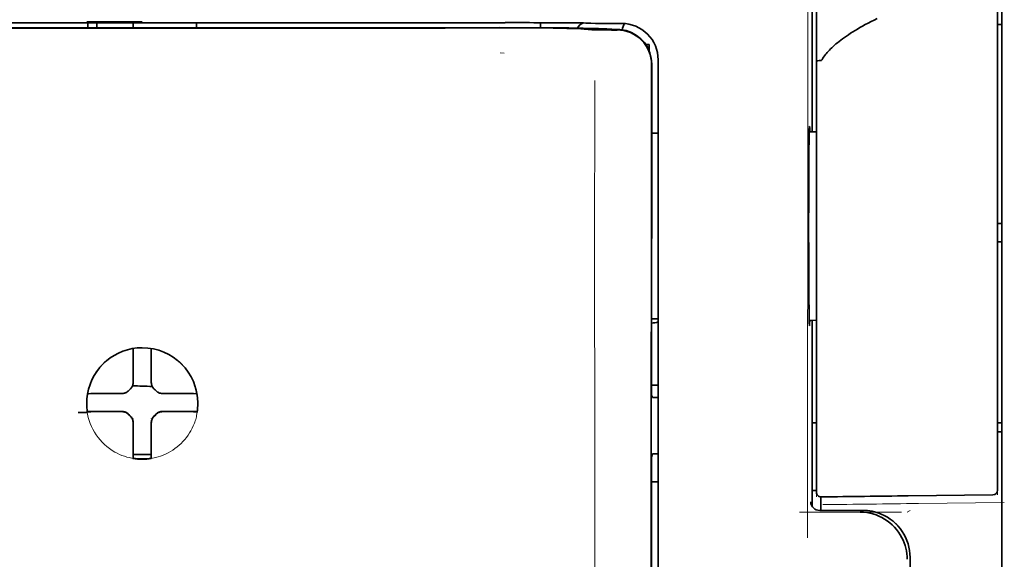
# Model space of a CAD drawing. Units: millimetres. Extents: x -3397 to 12682, y 2871 to 5344.
# Drawn here: x 1998 to 2052, y 4092 to 4122 of the extents above; entities that cross this region are included whole.
import ezdxf

# ---------------------------------------------------------------- set-up
doc = ezdxf.new("R2010")
doc.units = ezdxf.units.MM

msp = doc.modelspace()

# ---------------------------------------------------------------- linework, layer by layer
at = {"color": 5, "lineweight": 35}
for p, q in [((2051.931, 4164.753), (2051.931, 4043.109)), ((2032.672, 4038.028), (2032.716, 4118.577)), ((2033.076, 4038.114), (2033.076, 4118.566))]:
    msp.add_line(p, q, dxfattribs=at)
at = {"color": 5, "lineweight": 35, "ltscale": 0.17725}
msp.add_line((2041.516, 4129.866), (2041.516, 4115.794), dxfattribs=at)
at = {"color": 5, "lineweight": 13, "ltscale": 0.177262}
msp.add_line((2041.518, 4129.867), (2041.518, 4115.794), dxfattribs=at)
at = {"color": 5, "lineweight": 13, "ltscale": 0.349892}
msp.add_line((2051.683, 4099.085), (2051.683, 4126.863), dxfattribs=at)
at = {"color": 5, "lineweight": 35, "ltscale": 0.349892}
msp.add_line((2051.683, 4099.069), (2051.683, 4126.847), dxfattribs=at)
at = {"color": 5, "lineweight": 13, "ltscale": 0.081158}
msp.add_line((2041.759, 4119.693), (2041.759, 4126.136), dxfattribs=at)
at = {"color": 5, "lineweight": 35, "ltscale": 0.078989}
msp.add_line((2041.759, 4119.663), (2041.759, 4125.934), dxfattribs=at)
at = {"color": 5, "lineweight": 13, "ltscale": 0.038194}
msp.add_line((2004.793, 4121.832), (2001.761, 4121.833), dxfattribs=at)
at = {"color": 5, "lineweight": 35, "ltscale": 0.003698}
for p, q in [((2001.816, 4121.776), (2001.816, 4121.482)), ((2007.77, 4121.776), (2007.77, 4121.482))]:
    msp.add_line(p, q, dxfattribs=at)
at = {"color": 5, "lineweight": 35, "ltscale": 0.0375}
for p, q in [((2004.793, 4121.772), (2001.816, 4121.772)), ((2004.297, 4121.499), (2007.274, 4121.499)), ((2007.77, 4121.772), (2004.793, 4121.772))]:
    msp.add_line(p, q, dxfattribs=at)
at = {"color": 5, "lineweight": 35, "ltscale": 5.6e-05}
for p, q in [((2001.816, 4121.767), (2001.816, 4121.772)), ((2007.77, 4121.767), (2007.77, 4121.772))]:
    msp.add_line(p, q, dxfattribs=at)
at = {"color": 5, "lineweight": 13, "ltscale": 0.00365}
msp.add_line((2001.816, 4121.772), (2001.816, 4121.482), dxfattribs=at)
at = {"color": 5, "lineweight": 35, "ltscale": 0.000585}
msp.add_line((2002.312, 4121.772), (2002.312, 4121.725), dxfattribs=at)
at = {"color": 5, "lineweight": 35, "ltscale": 0.002947}
for p, q in [((2002.312, 4121.491), (2002.312, 4121.725)), ((2004.297, 4121.491), (2004.297, 4121.725))]:
    msp.add_line(p, q, dxfattribs=at)
at = {"color": 5, "lineweight": 35, "ltscale": 0.000119}
msp.add_line((2002.312, 4121.482), (2002.312, 4121.491), dxfattribs=at)
at = {"color": 5, "lineweight": 35, "ltscale": 0.000584}
msp.add_line((2004.297, 4121.772), (2004.297, 4121.725), dxfattribs=at)
at = {"color": 5, "lineweight": 35, "ltscale": 0.000219}
msp.add_line((2007.274, 4121.482), (2007.274, 4121.499), dxfattribs=at)
at = {"color": 5, "lineweight": 13, "ltscale": 0.002407}
msp.add_line((2024.421, 4121.513), (2024.23, 4121.513), dxfattribs=at)
at = {"color": 5, "lineweight": 35, "ltscale": 0.002424}
msp.add_line((2024.551, 4121.499), (2024.359, 4121.499), dxfattribs=at)
at = {"color": 5, "lineweight": 35, "ltscale": 0.002789}
msp.add_line((2024.692, 4121.774), (2024.471, 4121.774), dxfattribs=at)
at = {"color": 5, "lineweight": 35, "ltscale": 0.00235}
msp.add_line((2024.658, 4121.486), (2024.472, 4121.485), dxfattribs=at)
at = {"color": 5, "lineweight": 13, "ltscale": 0.002798}
msp.add_line((2024.751, 4121.772), (2024.529, 4121.772), dxfattribs=at)
at = {"color": 5, "lineweight": 35, "ltscale": 0.003487}
msp.add_line((2026.625, 4121.496), (2026.625, 4121.773), dxfattribs=at)
at = {"color": 5, "lineweight": 35, "ltscale": 0.004351}
msp.add_line((2028.263, 4121.765), (2028.608, 4121.762), dxfattribs=at)
at = {"color": 5, "lineweight": 13, "ltscale": 0.003435}
msp.add_line((2029.173, 4121.743), (2028.9, 4121.752), dxfattribs=at)
at = {"color": 5, "lineweight": 35, "ltscale": 0.001613}
msp.add_line((2028.903, 4121.433), (2029.031, 4121.42), dxfattribs=at)
at = {"color": 5, "lineweight": 35, "ltscale": 0.005271}
msp.add_line((2029.031, 4121.42), (2029.447, 4121.384), dxfattribs=at)
at = {"color": 5, "lineweight": 35, "ltscale": 0.003376}
msp.add_line((2029.381, 4121.743), (2029.113, 4121.753), dxfattribs=at)
at = {"color": 5, "lineweight": 13, "ltscale": 0.003242}
msp.add_line((2029.431, 4121.734), (2029.174, 4121.743), dxfattribs=at)
at = {"color": 5, "lineweight": 35, "ltscale": 0.003207}
msp.add_line((2029.636, 4121.734), (2029.381, 4121.743), dxfattribs=at)
at = {"color": 5, "lineweight": 35, "ltscale": 0.002055}
msp.add_line((2029.636, 4121.734), (2029.799, 4121.732), dxfattribs=at)
at = {"color": 5, "lineweight": 35, "ltscale": 0.008835}
msp.add_line((2029.799, 4121.732), (2030.5, 4121.73), dxfattribs=at)
at = {"color": 5, "lineweight": 35, "ltscale": 0.000121}
msp.add_line((2030.021, 4121.429), (2030.012, 4121.43), dxfattribs=at)
at = {"color": 5, "lineweight": 35, "ltscale": 0.000435}
msp.add_line((2030.021, 4121.429), (2030.056, 4121.426), dxfattribs=at)
at = {"color": 5, "lineweight": 35, "ltscale": 0.002794}
msp.add_line((2030.276, 4121.406), (2030.056, 4121.426), dxfattribs=at)
at = {"color": 5, "lineweight": 35, "ltscale": 0.007563}
msp.add_line((2030.851, 4121.399), (2030.25, 4121.407), dxfattribs=at)
at = {"color": 5, "lineweight": 35, "ltscale": 0.007445}
msp.add_line((2031.091, 4121.731), (2030.5, 4121.73), dxfattribs=at)
at = {"color": 5, "lineweight": 13, "ltscale": 0.000117}
msp.add_line((2030.513, 4121.433), (2030.503, 4121.433), dxfattribs=at)
at = {"color": 5, "lineweight": 13, "ltscale": 0.000435}
msp.add_line((2030.513, 4121.433), (2030.547, 4121.429), dxfattribs=at)
at = {"color": 5, "lineweight": 35, "ltscale": 0.003936}
msp.add_line((2030.522, 4121.371), (2030.834, 4121.372), dxfattribs=at)
at = {"color": 5, "lineweight": 13, "ltscale": 0.007454}
msp.add_line((2031.124, 4121.729), (2030.532, 4121.729), dxfattribs=at)
at = {"color": 5, "lineweight": 13, "ltscale": 0.004091}
msp.add_line((2030.87, 4121.4), (2030.547, 4121.429), dxfattribs=at)
at = {"color": 5, "lineweight": 35, "ltscale": 0.003125}
for p, q in [((2051.683, 4121.675), (2051.931, 4121.675)), ((2051.683, 4110.759), (2051.931, 4110.759)), ((2051.683, 4109.767), (2051.931, 4109.767)), ((2051.683, 4099.843), (2051.931, 4099.843)), ((2051.683, 4099.347), (2051.931, 4099.347))]:
    msp.add_line(p, q, dxfattribs=at)
at = {"color": 5, "lineweight": 35, "ltscale": 0.002306}
msp.add_line((2032.397, 4120.584), (2032.58, 4120.584), dxfattribs=at)
at = {"color": 5, "lineweight": 35, "ltscale": 0.004189}
msp.add_line((2032.58, 4120.584), (2032.58, 4120.251), dxfattribs=at)
at = {"color": 5, "lineweight": 13, "ltscale": 0.002759}
msp.add_line((2024.639, 4120.096), (2024.42, 4120.115), dxfattribs=at)
at = {"color": 5, "lineweight": 13, "ltscale": 0.015168}
msp.add_line((2033.076, 4118.579), (2033.076, 4119.783), dxfattribs=at)
at = {"color": 5, "lineweight": 35, "ltscale": 0.014827}
msp.add_line((2033.076, 4118.566), (2033.076, 4119.744), dxfattribs=at)
at = {"color": 5, "lineweight": 13, "ltscale": 0.261376}
msp.add_line((2041.759, 4119.73), (2041.759, 4098.979), dxfattribs=at)
at = {"color": 5, "lineweight": 35, "ltscale": 0.011399}
msp.add_line((2032.717, 4119.482), (2032.716, 4118.577), dxfattribs=at)
at = {"color": 5, "lineweight": 35, "ltscale": 0.012822}
msp.add_line((2032.731, 4119.505), (2032.73, 4118.487), dxfattribs=at)
at = {"color": 5, "lineweight": 35, "ltscale": 0.260812}
msp.add_line((2041.759, 4119.663), (2041.759, 4098.957), dxfattribs=at)
at = {"color": 5, "lineweight": 35, "ltscale": 0.215923}
msp.add_line((2032.721, 4101.345), (2032.73, 4118.487), dxfattribs=at)
at = {"color": 5, "lineweight": 13}
msp.add_line((2033.076, 4038.127), (2033.076, 4118.579), dxfattribs=at)
at = {"color": 5, "lineweight": 13, "ltscale": 0.315524}
msp.add_line((2041.27, 4093.53), (2041.284, 4118.579), dxfattribs=at)
at = {"color": 5, "lineweight": 35, "ltscale": 0.004375}
msp.add_line((2032.729, 4115.718), (2033.076, 4115.721), dxfattribs=at)
at = {"color": 5, "lineweight": 35, "ltscale": 0.004979}
msp.add_line((2041.364, 4115.793), (2041.759, 4115.797), dxfattribs=at)
at = {"color": 5, "lineweight": 35, "ltscale": 0.004445}
msp.add_line((2032.723, 4105.533), (2033.076, 4105.53), dxfattribs=at)
at = {"color": 5, "lineweight": 35, "ltscale": 0.004985}
msp.add_line((2041.363, 4105.458), (2041.759, 4105.454), dxfattribs=at)
at = {"color": 5, "lineweight": 35, "ltscale": 0.128304}
msp.add_line((2041.516, 4105.456), (2041.516, 4095.27), dxfattribs=at)
at = {"color": 5, "lineweight": 13, "ltscale": 0.128339}
msp.add_line((2041.518, 4105.456), (2041.518, 4095.268), dxfattribs=at)
at = {"color": 5, "lineweight": 35, "ltscale": 0.000101}
msp.add_line((2004.297, 4103.903), (2004.297, 4103.911), dxfattribs=at)
at = {"color": 5, "lineweight": 35, "ltscale": 0.001834}
for p, q in [((2004.297, 4103.757), (2004.297, 4103.903)), ((2005.289, 4103.757), (2005.289, 4103.903))]:
    msp.add_line(p, q, dxfattribs=at)
at = {"color": 5, "lineweight": 35, "ltscale": 0.017951}
for p, q in [((2004.297, 4102.332), (2004.297, 4103.757)), ((2005.289, 4102.332), (2005.289, 4103.757))]:
    msp.add_line(p, q, dxfattribs=at)
at = {"color": 5, "lineweight": 35, "ltscale": 0.0001}
msp.add_line((2005.289, 4103.903), (2005.289, 4103.911), dxfattribs=at)
at = {"color": 5, "lineweight": 13, "ltscale": 0.405722}
msp.add_line((2029.603, 4103.017), (2029.603, 4070.807), dxfattribs=at)
at = {"color": 5, "lineweight": 35, "ltscale": 0.003477}
for p, q in [((2004.297, 4102.056), (2004.297, 4102.332)), ((2005.289, 4102.056), (2005.289, 4102.332))]:
    msp.add_line(p, q, dxfattribs=at)
at = {"color": 5, "lineweight": 35, "ltscale": 0.00447}
msp.add_line((2032.721, 4101.899), (2033.076, 4101.899), dxfattribs=at)
at = {"color": 5, "lineweight": 35, "ltscale": 0.000535}
msp.add_line((2001.827, 4101.433), (2001.791, 4101.411), dxfattribs=at)
at = {"color": 5, "lineweight": 35, "ltscale": 0.001857}
for p, q in [((2001.974, 4101.435), (2001.827, 4101.433)), ((2007.612, 4101.435), (2007.759, 4101.433)), ((2001.974, 4100.442), (2001.827, 4100.441)), ((2007.612, 4100.442), (2007.759, 4100.441))]:
    msp.add_line(p, q, dxfattribs=at)
at = {"color": 5, "lineweight": 35, "ltscale": 0.018044}
for p, q in [((2003.407, 4101.442), (2001.974, 4101.435)), ((2006.179, 4101.442), (2007.612, 4101.435)), ((2003.407, 4100.45), (2001.974, 4100.442)), ((2006.179, 4100.45), (2007.612, 4100.442))]:
    msp.add_line(p, q, dxfattribs=at)
at = {"color": 5, "lineweight": 35, "ltscale": 0.003486}
for p, q in [((2003.684, 4101.443), (2003.407, 4101.442)), ((2005.903, 4101.443), (2006.179, 4101.442)), ((2003.684, 4100.451), (2003.407, 4100.45)), ((2005.903, 4100.451), (2006.179, 4100.45))]:
    msp.add_line(p, q, dxfattribs=at)
at = {"color": 5, "lineweight": 13, "ltscale": 0.000106}
for p, q in [((2003.906, 4101.443), (2003.906, 4101.451)), ((2004.297, 4101.834), (2004.297, 4101.843)), ((2005.289, 4101.834), (2005.289, 4101.843)), ((2005.681, 4101.443), (2005.681, 4101.451)), ((2003.906, 4100.451), (2003.906, 4100.459)), ((2005.681, 4100.451), (2005.681, 4100.459)), ((2004.297, 4100.059), (2004.297, 4100.068)), ((2005.289, 4100.059), (2005.289, 4100.068))]:
    msp.add_line(p, q, dxfattribs=at)
at = {"color": 5, "lineweight": 35, "ltscale": 0.000517}
msp.add_line((2007.759, 4101.433), (2007.795, 4101.412), dxfattribs=at)
at = {"color": 5, "lineweight": 35, "ltscale": 0.001566}
msp.add_line((2032.721, 4101.345), (2032.77, 4101.231), dxfattribs=at)
at = {"color": 5, "lineweight": 35, "ltscale": 0.001217}
for p, q in [((2032.979, 4101.228), (2033.076, 4101.228)), ((2033.076, 4098.137), (2032.979, 4098.138))]:
    msp.add_line(p, q, dxfattribs=at)
at = {"color": 5, "lineweight": 35, "ltscale": 0.000144}
msp.add_line((2001.788, 4100.418), (2001.778, 4100.412), dxfattribs=at)
at = {"color": 5, "lineweight": 35, "ltscale": 0.000698}
msp.add_line((2001.827, 4100.441), (2001.779, 4100.412), dxfattribs=at)
at = {"color": 5, "lineweight": 35, "ltscale": 0.011828}
msp.add_line((2002.722, 4100.458), (2001.783, 4100.453), dxfattribs=at)
at = {"color": 5, "lineweight": 35, "ltscale": 0.00457}
for p, q in [((2003.085, 4100.459), (2002.722, 4100.458)), ((2006.502, 4100.459), (2006.865, 4100.458))]:
    msp.add_line(p, q, dxfattribs=at)
at = {"color": 5, "lineweight": 13, "ltscale": 0.000442}
for p, q in [((2002.872, 4100.459), (2002.863, 4100.493)), ((2006.723, 4100.493), (2006.714, 4100.459)), ((2005.289, 4099.034), (2005.256, 4099.025))]:
    msp.add_line(p, q, dxfattribs=at)
at = {"color": 5, "lineweight": 35, "ltscale": 0.007547}
for p, q in [((2003.085, 4100.459), (2003.684, 4100.459)), ((2005.903, 4100.459), (2006.502, 4100.459))]:
    msp.add_line(p, q, dxfattribs=at)
at = {"color": 5, "lineweight": 35, "ltscale": 0.011823}
msp.add_line((2006.865, 4100.458), (2007.803, 4100.453), dxfattribs=at)
at = {"color": 5, "lineweight": 35, "ltscale": 0.000553}
msp.add_line((2007.759, 4100.441), (2007.797, 4100.418), dxfattribs=at)
at = {"color": 5, "lineweight": 35, "ltscale": 0.000106}
for p, q in [((2004.297, 4099.837), (2004.297, 4099.846)), ((2005.289, 4099.837), (2005.289, 4099.846))]:
    msp.add_line(p, q, dxfattribs=at)
at = {"color": 5, "lineweight": 35, "ltscale": 0.003495}
for p, q in [((2004.297, 4099.837), (2004.297, 4099.56)), ((2005.289, 4099.837), (2005.289, 4099.56))]:
    msp.add_line(p, q, dxfattribs=at)
at = {"color": 5, "lineweight": 35, "ltscale": 0.003065}
msp.add_line((2041.516, 4099.843), (2041.759, 4099.843), dxfattribs=at)
at = {"color": 5, "lineweight": 35, "ltscale": 0.018136}
for p, q in [((2004.297, 4099.56), (2004.297, 4098.12)), ((2005.289, 4099.56), (2005.289, 4098.12))]:
    msp.add_line(p, q, dxfattribs=at)
at = {"color": 5, "lineweight": 13, "ltscale": 0.040349}
msp.add_line((2041.759, 4098.979), (2041.759, 4095.776), dxfattribs=at)
at = {"color": 5, "lineweight": 35, "ltscale": 0.036929}
msp.add_line((2041.759, 4098.957), (2041.759, 4096.026), dxfattribs=at)
at = {"color": 5, "lineweight": 13, "ltscale": 0.040152}
msp.add_line((2051.683, 4099.085), (2051.683, 4095.897), dxfattribs=at)
at = {"color": 5, "lineweight": 35, "ltscale": 0.036905}
msp.add_line((2051.683, 4099.069), (2051.683, 4096.139), dxfattribs=at)
at = {"color": 5, "lineweight": 35, "ltscale": 0.00188}
for p, q in [((2004.297, 4098.12), (2004.297, 4097.971)), ((2005.289, 4098.12), (2005.289, 4097.971))]:
    msp.add_line(p, q, dxfattribs=at)
at = {"color": 5, "lineweight": 35, "ltscale": 0.0125}
msp.add_line((2005.289, 4098.106), (2004.297, 4098.106), dxfattribs=at)
at = {"color": 5, "lineweight": 35, "ltscale": 0.002367}
msp.add_line((2032.77, 4098.132), (2032.719, 4097.952), dxfattribs=at)
at = {"color": 5, "lineweight": 35, "ltscale": 0.001035}
for p, q in [((2004.297, 4097.971), (2004.297, 4097.889)), ((2005.289, 4097.971), (2005.289, 4097.889))]:
    msp.add_line(p, q, dxfattribs=at)
at = {"color": 5, "lineweight": 35, "ltscale": 8.2e-05}
for p, q in [((2004.297, 4097.889), (2004.297, 4097.882)), ((2005.289, 4097.889), (2005.289, 4097.882))]:
    msp.add_line(p, q, dxfattribs=at)
at = {"color": 5, "lineweight": 35, "ltscale": 0.32291}
msp.add_line((2032.705, 4072.316), (2032.719, 4097.952), dxfattribs=at)
at = {"color": 5, "lineweight": 35, "ltscale": 0.004504}
msp.add_line((2032.718, 4096.596), (2033.076, 4096.596), dxfattribs=at)
at = {"color": 5, "lineweight": 35, "ltscale": 0.003066}
msp.add_line((2041.516, 4096.122), (2041.759, 4096.122), dxfattribs=at)
at = {"color": 5, "lineweight": 13, "ltscale": 0.003066}
msp.add_line((2041.516, 4096.122), (2041.759, 4096.122), dxfattribs=at)
at = {"color": 5, "lineweight": 35, "ltscale": 0.009363}
msp.add_line((2042.007, 4095.034), (2042.007, 4095.777), dxfattribs=at)
at = {"color": 5, "lineweight": 35, "ltscale": 0.058487}
msp.add_line((2046.795, 4095.832), (2051.438, 4095.891), dxfattribs=at)
at = {"color": 5, "lineweight": 13, "ltscale": 0.059223}
msp.add_line((2047.358, 4095.413), (2052.06, 4095.472), dxfattribs=at)
at = {"color": 5, "lineweight": 13, "ltscale": 0.070408}
msp.add_line((2046.427, 4094.935), (2040.837, 4094.93), dxfattribs=at)
at = {"color": 5, "lineweight": 13, "ltscale": 0.029917}
msp.add_line((2044.313, 4095.035), (2041.938, 4095.035), dxfattribs=at)
at = {"color": 5, "lineweight": 35, "ltscale": 0.029916}
msp.add_line((2044.313, 4095.034), (2041.938, 4095.034), dxfattribs=at)
at = {"color": 5, "lineweight": 13, "ltscale": 0.002427}
msp.add_line((2046.894, 4095.034), (2046.729, 4094.934), dxfattribs=at)
at = {"color": 5, "lineweight": 35, "ltscale": 0.022117}
msp.add_line((2046.894, 4090.698), (2046.894, 4092.454), dxfattribs=at)
at = {"color": 5, "lineweight": 13}
for points in [[(2041.284, 4118.579), (2041.288, 4120.888), (2041.296, 4122.882), (2041.307, 4124.725), (2041.315, 4125.563), (2041.324, 4126.319), (2041.335, 4126.995), (2041.346, 4127.498), (2041.359, 4127.833)], [(1985.057, 4121.772), (1986.108, 4121.771), (1987.158, 4121.771), (1988.208, 4121.77), (1989.259, 4121.769), (1990.309, 4121.769), (1991.359, 4121.768), (1992.41, 4121.768), (1993.46, 4121.767), (1994.51, 4121.767), (1995.561, 4121.767), (1996.611, 4121.766), (1997.661, 4121.766), (1998.712, 4121.766), (1999.762, 4121.766), (2000.812, 4121.766), (2001.863, 4121.765)], [(2004.793, 4121.765), (2006.027, 4121.765), (2007.26, 4121.765), (2008.494, 4121.766), (2009.727, 4121.766), (2010.961, 4121.766), (2012.194, 4121.766), (2013.428, 4121.767), (2014.661, 4121.767), (2015.895, 4121.767), (2017.128, 4121.768), (2018.362, 4121.768), (2019.595, 4121.769), (2020.829, 4121.77), (2022.062, 4121.77), (2023.296, 4121.771), (2024.529, 4121.772)], [(2024.421, 4121.513), (2025.585, 4121.514), (2026.733, 4121.51), (2027.562, 4121.504), (2028.334, 4121.496), (2028.968, 4121.486), (2029.524, 4121.475), (2029.817, 4121.467), (2030.065, 4121.459), (2030.272, 4121.45), (2030.384, 4121.444), (2030.464, 4121.437), (2030.503, 4121.433)], [(2033.076, 4119.783), (2033.067, 4119.906), (2033.062, 4119.966), (2033.051, 4120.053), (2033.041, 4120.117), (2033.028, 4120.181), (2033.003, 4120.279), (2032.972, 4120.378), (2032.93, 4120.492), (2032.881, 4120.603), (2032.825, 4120.711), (2032.763, 4120.815), (2032.694, 4120.915), (2032.624, 4121.006), (2032.548, 4121.092), (2032.468, 4121.174), (2032.383, 4121.251), (2032.294, 4121.323), (2032.201, 4121.39), (2032.103, 4121.452), (2032.003, 4121.508), (2031.892, 4121.56), (2031.777, 4121.607), (2031.659, 4121.646), (2031.598, 4121.664), (2031.537, 4121.679), (2031.478, 4121.692), (2031.418, 4121.702), (2031.321, 4121.714), (2031.255, 4121.72), (2031.124, 4121.729)], [(2029.609, 4118.6), (2029.605, 4117.76), (2029.603, 4116.92), (2029.6, 4115.24), (2029.599, 4111.88), (2029.599, 4105.16)], [(2001.735, 4100.971), (2001.745, 4101.11), (2001.751, 4101.18), (2001.761, 4101.284), (2001.771, 4101.362), (2001.783, 4101.439), (2001.802, 4101.542), (2001.826, 4101.645), (2001.854, 4101.746), (2001.877, 4101.821), (2001.902, 4101.896), (2001.958, 4102.045), (2001.988, 4102.118), (2002.021, 4102.19), (2002.055, 4102.261), (2002.091, 4102.331), (2002.148, 4102.434), (2002.209, 4102.535), (2002.275, 4102.634), (2002.344, 4102.731), (2002.433, 4102.843), (2002.526, 4102.951), (2002.624, 4103.055), (2002.727, 4103.154), (2002.835, 4103.248), (2002.946, 4103.337), (2003.062, 4103.42), (2003.182, 4103.498), (2003.305, 4103.571), (2003.431, 4103.637), (2003.503, 4103.671), (2003.575, 4103.704), (2003.648, 4103.735), (2003.723, 4103.763), (2003.873, 4103.816), (2003.949, 4103.839), (2004.026, 4103.86), (2004.129, 4103.885), (2004.233, 4103.906), (2004.338, 4103.923), (2004.413, 4103.932), (2004.489, 4103.94), (2004.59, 4103.947), (2004.793, 4103.957)], [(2007.851, 4100.971), (2007.841, 4101.11), (2007.835, 4101.18), (2007.825, 4101.284), (2007.815, 4101.362), (2007.803, 4101.439), (2007.784, 4101.542), (2007.76, 4101.645), (2007.732, 4101.746), (2007.709, 4101.821), (2007.684, 4101.896), (2007.628, 4102.045), (2007.598, 4102.118), (2007.565, 4102.19), (2007.531, 4102.261), (2007.495, 4102.331), (2007.438, 4102.434), (2007.377, 4102.535), (2007.311, 4102.634), (2007.242, 4102.731), (2007.153, 4102.843), (2007.06, 4102.951), (2006.962, 4103.055), (2006.859, 4103.154), (2006.752, 4103.248), (2006.64, 4103.336), (2006.524, 4103.42), (2006.405, 4103.498), (2006.281, 4103.57), (2006.155, 4103.637), (2006.084, 4103.671), (2006.011, 4103.704), (2005.938, 4103.735), (2005.864, 4103.763), (2005.713, 4103.815), (2005.638, 4103.839), (2005.561, 4103.86), (2005.457, 4103.885), (2005.353, 4103.906), (2005.249, 4103.923), (2005.173, 4103.932), (2005.097, 4103.939), (2004.996, 4103.947), (2004.793, 4103.957)], [(2007.828, 4100.519), (2007.794, 4100.326), (2007.775, 4100.23), (2007.759, 4100.159), (2007.742, 4100.087), (2007.723, 4100.02), (2007.702, 4099.953), (2007.677, 4099.881), (2007.651, 4099.809), (2007.594, 4099.671), (2007.53, 4099.537), (2007.461, 4099.406), (2007.387, 4099.281), (2007.306, 4099.157), (2007.219, 4099.038), (2007.126, 4098.923), (2007.027, 4098.812), (2006.924, 4098.707), (2006.815, 4098.606), (2006.702, 4098.511), (2006.584, 4098.422), (2006.462, 4098.338), (2006.336, 4098.26), (2006.207, 4098.188), (2006.074, 4098.123), (2005.937, 4098.064), (2005.798, 4098.012), (2005.657, 4097.966), (2005.514, 4097.927), (2005.439, 4097.91), (2005.364, 4097.895), (2005.293, 4097.883), (2005.221, 4097.872), (2005.15, 4097.864), (2005.079, 4097.858), (2004.984, 4097.851), (2004.793, 4097.842)], [(2044.313, 4095.035), (2044.494, 4095.026), (2044.584, 4095.019), (2044.651, 4095.012), (2044.718, 4095.004), (2044.782, 4094.993), (2044.846, 4094.981), (2044.914, 4094.965), (2044.982, 4094.948), (2045.113, 4094.909), (2045.242, 4094.863), (2045.368, 4094.81), (2045.489, 4094.753), (2045.609, 4094.688), (2045.724, 4094.616), (2045.836, 4094.539), (2045.944, 4094.456), (2046.047, 4094.368), (2046.145, 4094.274), (2046.238, 4094.175), (2046.326, 4094.072), (2046.408, 4093.964), (2046.485, 4093.851), (2046.556, 4093.735), (2046.62, 4093.616), (2046.677, 4093.493), (2046.728, 4093.367), (2046.774, 4093.239), (2046.812, 4093.109), (2046.829, 4093.04), (2046.844, 4092.972), (2046.856, 4092.907), (2046.866, 4092.842), (2046.88, 4092.713), (2046.887, 4092.627), (2046.895, 4092.455)]]:
    msp.add_lwpolyline(points, dxfattribs=at)
at = {"color": 5, "lineweight": 35}
for points in [[(2045.095, 4122.002), (2044.92, 4121.916), (2044.754, 4121.832), (2044.592, 4121.749), (2044.438, 4121.667), (2044.288, 4121.585), (2044.146, 4121.505), (2044.008, 4121.425), (2043.876, 4121.346), (2043.749, 4121.268), (2043.628, 4121.192), (2043.511, 4121.115), (2043.401, 4121.04), (2043.294, 4120.966), (2043.192, 4120.892), (2043.095, 4120.819), (2043.003, 4120.748), (2042.914, 4120.676), (2042.83, 4120.607), (2042.749, 4120.537), (2042.674, 4120.469), (2042.601, 4120.401), (2042.533, 4120.334), (2042.468, 4120.267), (2042.407, 4120.202), (2042.348, 4120.137), (2042.294, 4120.073), (2042.242, 4120.009), (2042.194, 4119.947), (2042.149, 4119.885), (2042.106, 4119.823), (2042.067, 4119.762), (2042.045, 4119.727)], [(1985.116, 4121.774), (1986.159, 4121.773), (1987.203, 4121.773), (1988.247, 4121.772), (1989.291, 4121.772), (1990.334, 4121.771), (1991.378, 4121.77), (1992.422, 4121.77), (1993.466, 4121.769), (1994.51, 4121.769), (1995.553, 4121.769), (1996.597, 4121.768), (1997.641, 4121.768), (1998.685, 4121.768), (1999.729, 4121.768), (2000.772, 4121.768), (2001.816, 4121.767)], [(2007.77, 4121.767), (2008.814, 4121.768), (2009.858, 4121.768), (2010.902, 4121.768), (2011.945, 4121.768), (2012.989, 4121.768), (2014.033, 4121.769), (2015.077, 4121.769), (2016.121, 4121.769), (2017.164, 4121.77), (2018.208, 4121.77), (2019.252, 4121.771), (2020.296, 4121.772), (2021.339, 4121.772), (2022.383, 4121.773), (2023.427, 4121.773), (2024.471, 4121.774)], [(2024.551, 4121.499), (2025.879, 4121.499), (2027.162, 4121.492), (2028.184, 4121.482), (2028.94, 4121.469), (2029.459, 4121.456), (2029.769, 4121.445), (2029.942, 4121.436), (2030.012, 4121.43)], [(2028.903, 4121.433), (2028.832, 4121.438), (2028.607, 4121.448), (2028.371, 4121.456), (2028.08, 4121.462), (2027.331, 4121.474), (2026.498, 4121.482), (2025.503, 4121.486), (2024.658, 4121.486)], [(2030.522, 4121.371), (2029.985, 4121.373), (2029.717, 4121.376), (2029.53, 4121.38), (2029.447, 4121.384)], [(2041.759, 4119.663), (2041.759, 4119.664), (2041.761, 4119.667), (2041.764, 4119.669), (2041.774, 4119.673), (2041.79, 4119.678), (2041.833, 4119.685), (2041.916, 4119.692), (2042.005, 4119.694)], [(2041.379, 4105.167), (2041.379, 4105.167), (2041.378, 4105.168), (2041.378, 4105.168), (2041.378, 4105.169), (2041.377, 4105.172), (2041.373, 4105.207), (2041.369, 4105.276), (2041.362, 4105.517), (2041.354, 4105.998), (2041.346, 4106.661), (2041.34, 4107.48), (2041.334, 4108.93), (2041.331, 4110.529), (2041.333, 4112.137), (2041.339, 4113.612), (2041.349, 4114.823), (2041.355, 4115.294), (2041.361, 4115.663), (2041.369, 4115.944), (2041.372, 4116.029), (2041.377, 4116.076), (2041.378, 4116.082), (2041.379, 4116.083), (2041.379, 4116.083)], [(2041.395, 4115.793), (2041.388, 4115.993), (2041.384, 4116.051), (2041.381, 4116.08), (2041.38, 4116.082), (2041.38, 4116.083), (2041.379, 4116.083), (2041.379, 4116.083)], [(2041.379, 4105.167), (2041.379, 4105.168), (2041.38, 4105.168), (2041.381, 4105.172), (2041.384, 4105.202), (2041.387, 4105.26), (2041.394, 4105.458)], [(2004.132, 4101.686), (2004.154, 4101.708), (2004.176, 4101.731), (2004.196, 4101.756), (2004.214, 4101.781), (2004.23, 4101.808), (2004.245, 4101.835), (2004.258, 4101.864), (2004.269, 4101.893), (2004.285, 4101.946)], [(2005.302, 4101.946), (2005.31, 4101.916), (2005.319, 4101.886), (2005.331, 4101.857), (2005.345, 4101.829), (2005.36, 4101.801), (2005.377, 4101.775), (2005.396, 4101.75), (2005.416, 4101.725), (2005.455, 4101.686)], [(2003.794, 4101.455), (2003.824, 4101.463), (2003.854, 4101.473), (2003.883, 4101.485), (2003.911, 4101.498), (2003.939, 4101.514), (2003.965, 4101.531), (2003.99, 4101.549), (2004.014, 4101.569), (2004.054, 4101.608)], [(2004.132, 4101.686), (2004.092, 4101.648), (2004.054, 4101.608)], [(2005.533, 4101.608), (2005.495, 4101.648), (2005.455, 4101.686)], [(2005.533, 4101.608), (2005.555, 4101.586), (2005.578, 4101.564), (2005.602, 4101.544), (2005.628, 4101.526), (2005.654, 4101.51), (2005.682, 4101.495), (2005.71, 4101.482), (2005.74, 4101.47), (2005.793, 4101.455)], [(2004.054, 4100.294), (2004.032, 4100.316), (2004.009, 4100.338), (2003.984, 4100.357), (2003.959, 4100.376), (2003.932, 4100.392), (2003.905, 4100.407), (2003.876, 4100.42), (2003.847, 4100.431), (2003.817, 4100.441), (2003.786, 4100.448), (2003.755, 4100.454), (2003.724, 4100.457), (2003.684, 4100.459)], [(2004.054, 4100.285), (2004.032, 4100.308), (2004.009, 4100.329), (2003.984, 4100.349), (2003.959, 4100.367), (2003.932, 4100.384), (2003.905, 4100.399), (2003.876, 4100.412), (2003.847, 4100.423), (2003.794, 4100.438)], [(2004.054, 4100.294), (2004.092, 4100.253), (2004.132, 4100.216)], [(2004.054, 4100.285), (2004.092, 4100.245), (2004.132, 4100.207)], [(2005.455, 4100.216), (2005.495, 4100.253), (2005.533, 4100.294)], [(2005.455, 4100.207), (2005.495, 4100.245), (2005.533, 4100.285)], [(2005.903, 4100.459), (2005.871, 4100.458), (2005.84, 4100.455), (2005.809, 4100.45), (2005.778, 4100.443), (2005.748, 4100.434), (2005.719, 4100.424), (2005.69, 4100.411), (2005.662, 4100.397), (2005.635, 4100.381), (2005.609, 4100.363), (2005.584, 4100.343), (2005.561, 4100.323), (2005.533, 4100.294)], [(2005.793, 4100.438), (2005.762, 4100.43), (2005.733, 4100.421), (2005.703, 4100.409), (2005.675, 4100.395), (2005.648, 4100.38), (2005.621, 4100.363), (2005.596, 4100.344), (2005.572, 4100.324), (2005.533, 4100.285)], [(2004.297, 4099.846), (2004.296, 4099.877), (2004.293, 4099.908), (2004.288, 4099.939), (2004.281, 4099.97), (2004.272, 4100), (2004.262, 4100.03), (2004.249, 4100.058), (2004.235, 4100.086), (2004.219, 4100.113), (2004.201, 4100.139), (2004.181, 4100.164), (2004.161, 4100.187), (2004.132, 4100.216)], [(2004.285, 4099.947), (2004.277, 4099.978), (2004.267, 4100.007), (2004.255, 4100.037), (2004.242, 4100.065), (2004.226, 4100.092), (2004.209, 4100.119), (2004.191, 4100.144), (2004.171, 4100.168), (2004.132, 4100.207)], [(2005.455, 4100.216), (2005.432, 4100.194), (2005.411, 4100.171), (2005.391, 4100.146), (2005.373, 4100.121), (2005.356, 4100.094), (2005.341, 4100.066), (2005.328, 4100.038), (2005.317, 4100.009), (2005.308, 4099.979), (2005.3, 4099.948), (2005.295, 4099.917), (2005.291, 4099.886), (2005.289, 4099.846)], [(2005.455, 4100.207), (2005.432, 4100.185), (2005.411, 4100.162), (2005.391, 4100.138), (2005.373, 4100.112), (2005.356, 4100.086), (2005.341, 4100.058), (2005.328, 4100.03), (2005.317, 4100), (2005.302, 4099.947)]]:
    msp.add_lwpolyline(points, dxfattribs=at)
for centre, radius, start, end in [((2004.388, 14894.168), 10772.699, 269.89749, 270.002156), ((2004.321, 14660.596), 10539.114, 269.896206, 270.002566), ((2005.265, 14661.132), 10539.649, 269.997429, 270.103789), ((2005.2, 14893.055), 10771.586, 269.997839, 270.102505), ((2025.324, 3671.326), 450.449, 89.62617, 90.08032), ((2028.458, 4097.331), 24.431, 88.4625, 89.6476), ((2029.103, 4121.28), 0.492, 104.4863, 156.679), ((2030.834, 4119.49), 1.883, 359.7805, 89.9917), ((2030.831, 4119.445), 1.954, 75.3742, 89.4278), ((2031.09, 4119.745), 1.986, 359.9495, 89.9681), ((2031.611, 4121.363), 0.496, 133.515, 178.2445), ((2030.845, 4119.512), 1.886, 359.7865, 75.2627), ((2041.991, 4119.748), 0.0567, 284.4575, 338.4633), ((2032.58, 4107.286), 1.985, 274.1362, 284.4763), ((2004.794, 4100.907), 3.045, 90.0147, 170.4719), ((2004.792, 4100.907), 3.045, 0.0449, 89.972), ((2007.632, 4191.556), 89.753, 267.84696, 268.53806), ((2003.801, 4102.056), 0.496, 347.203, 359.9967), ((2005.785, 4102.056), 0.496, 180.0033, 192.797), ((2004.798, 4100.905), 3.049, 170.4503, 179.9295), ((2003.683, 4101.941), 0.498, 270.0509, 282.7912), ((2005.903, 4101.941), 0.498, 257.2088, 269.9491), ((2004.798, 4100.905), 3.049, 179.9294, 189.1974), ((2004.788, 4100.905), 3.049, 350.8026, 0.0706), ((2032.91, 4104.401), 3.173, 267.4795, 271.2519), ((2001.425, 4128.003), 27.594, 269.7001, 270.7336), ((2001.426, 4128.102), 27.692, 269.7, 270.7321), ((2003.684, 4099.956), 0.494, 77.2035, 90.0509), ((2005.902, 4099.956), 0.494, 89.9491, 102.7965), ((2003.801, 4099.837), 0.496, 359.9967, 12.7914), ((2005.786, 4099.837), 0.496, 167.2086, 180.0033), ((2032.913, 4096.059), 2.079, 88.177, 93.9379), ((2004.793, 4100.9), 3.041, 260.6145, 270.0038), ((2004.793, 4100.892), 3.051, 260.6436, 279.3647), ((2004.793, 4100.9), 3.041, 270.0039, 279.3933), ((2042.007, 4096.026), 0.248, 180, 270.5817), ((2051.435, 4096.139), 0.248, 270.7267, 360), ((2041.938, 4095.53), 0.496, 183.7388, 270.0337), ((2022.794, 5986.56), 1890.88, 270.582257, 270.727276), ((2044.144, 4092.359), 2.582, 27.1751, 89.666), ((2044.313, 4092.454), 2.58, 67.5012, 89.9998), ((2044.314, 4092.454), 2.58, 0.0007, 67.5026), ((2044.153, 4092.356), 2.576, 359.9651, 27.3295)]:
    msp.add_arc(centre, radius, start, end, dxfattribs=at)
at = {"color": 5, "lineweight": 13}
for centre, radius, start, end in [((2004.276, 13616.533), 9495.039, 269.885824, 270.003112), ((2005.325, 13602.892), 9481.397, 269.996774, 270.114226), ((2025.378, 3718.241), 403.531, 89.57635, 90.08904), ((2028.175, 4091.65), 30.111, 88.6199, 89.6448), ((2030.214, 4185.801), 64.072, 269.29958, 270.28419), ((2404.826, 4104.848), 375.228, 179.9524, 180.2796), ((2032.63, 4107.075), 1.768, 273.0114, 284.5994), ((2004.797, 4100.897), 3.063, 178.624, 188.3531), ((2004.789, 4100.897), 3.063, 351.3063, 1.3759), ((2004.792, 4100.9), 3.057, 187.7728, 240.7277), ((2004.794, 4100.9), 3.058, 240.7036, 261.801), ((2004.793, 4100.905), 3.083, 260.5155, 269.9991), ((2023.016, 6008.918), 1913.66, 270.571575, 270.728833)]:
    msp.add_arc(centre, radius, start, end, dxfattribs=at)

doc.saveas('drawing.dxf')
